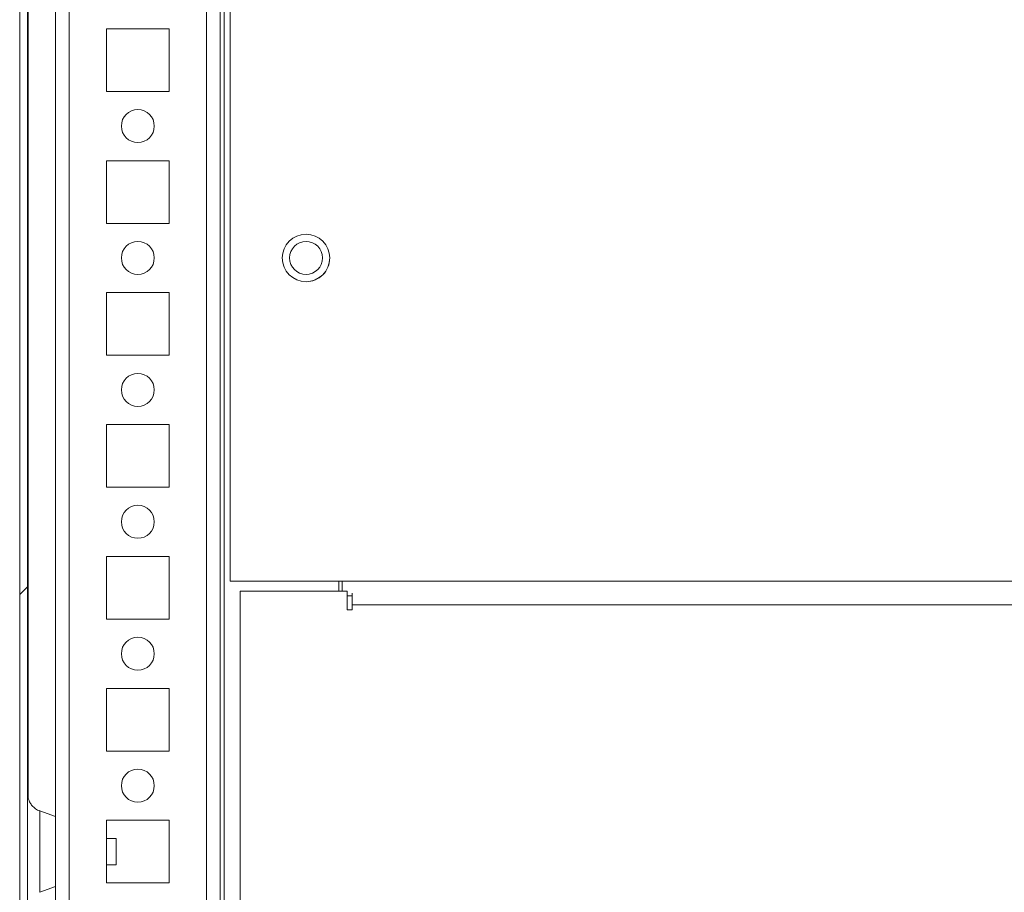
# Model space of a CAD drawing. Units: millimetres. Extents: x -3786 to 4614, y -3385 to 2555.
# Drawn here: x -3106 to -2956, y 1495 to 1628 of the extents above; entities that cross this region are included whole.
import ezdxf

# ---------------------------------------------------------------- set-up
doc = ezdxf.new("R2010")
doc.units = ezdxf.units.MM
doc.header["$LTSCALE"] = 5

msp = doc.modelspace()

# ---------------------------------------------------------------- hatches: boundary and pattern name
at = {"linetype": 'Continuous', "lineweight": 18}
h = msp.add_hatch(dxfattribs=at)
h.set_pattern_fill('ANSI32', scale=20, style=0)
h.set_pattern_definition([(45, (-4815.58, 908.2), (-134.704, 134.704), []), (45, (-4725.78, 908.2), (-134.704, 134.704), [])])
edge = h.paths.add_edge_path(flags=0)
edge.add_line((-3103.29, 1405.65), (-3104.49, 1405.65))
edge.add_line((-3104.49, 1405.65), (-3104.49, 1404.73))
edge.add_ellipse((-3102.69, 1404.73), major_axis=(1.27, -1.27), ratio=1, start_angle=225, end_angle=235)
edge.add_line((-3104.46, 1404.42), (-3102.26, 1391.94))
edge.add_arc((-3102.31, 1391.93), 0.05, -170, 10, ccw=False)
edge.add_line((-3102.36, 1391.92), (-3104.56, 1404.4))
edge.add_arc((-3103.97, 1404.51), 0.6, 180, 190, ccw=False)
edge.add_line((-3104.57, 1404.51), (-3104.57, 1404.56))
edge.add_line((-3104.57, 1404.56), (-3104.57, 2178.29))
edge.add_line((-3104.57, 2178.29), (-3104.57, 2178.35))
edge.add_arc((-3103.97, 2178.35), 0.6, 170, 180, ccw=False)
edge.add_line((-3104.56, 2178.45), (-3102.36, 2190.93))
edge.add_arc((-3102.31, 2190.92), 0.05, -10, 170, ccw=False)
edge.add_line((-3102.26, 2190.91), (-3104.46, 2178.43))
edge.add_ellipse((-3102.69, 2178.12), major_axis=(-1.27, 1.27), ratio=1, start_angle=35, end_angle=45)
edge.add_line((-3104.49, 2178.12), (-3104.49, 2177.2))
edge.add_line((-3104.49, 2177.2), (-3103.29, 2177.2))
edge.add_line((-3103.29, 2177.2), (-3103.29, 2178.12))
edge.add_arc((-3102.69, 2178.12), 0.6, 170, 180, ccw=False)
edge.add_line((-3103.28, 2178.22), (-3101.08, 2190.7))
edge.add_ellipse((-3102.31, 2190.92), major_axis=(0.884, -0.884), ratio=1, start_angle=35, end_angle=215)
edge.add_line((-3103.54, 2191.14), (-3105.74, 2178.66))
edge.add_ellipse((-3103.97, 2178.35), major_axis=(-1.27, 1.27), ratio=1, start_angle=35, end_angle=45)
edge.add_line((-3105.77, 2178.35), (-3105.77, 1404.51))
edge.add_ellipse((-3103.97, 1404.51), major_axis=(-1.27, 1.27), ratio=1, start_angle=45, end_angle=55)
edge.add_line((-3105.74, 1404.19), (-3103.54, 1391.72))
edge.add_ellipse((-3102.31, 1391.93), major_axis=(-0.884, 0.884), ratio=1, start_angle=55, end_angle=235)
edge.add_line((-3101.08, 1392.15), (-3103.28, 1404.63))
edge.add_arc((-3102.69, 1404.73), 0.6, 180, 190, ccw=False)
edge.add_line((-3103.29, 1404.73), (-3103.29, 1405.65))

# ---------------------------------------------------------------- linework, layer by layer
at = {"color": 7, "linetype": 'Continuous', "lineweight": 18}
for p, q in [((-3105.77, 1404.51), (-3105.77, 2178.35)), ((-3104.57, 1404.56), (-3104.57, 2178.29)), ((-3075.36, 1439.41), (-3075.36, 2116.43)), ((-3105.77, 1789.01), (-3105.77, 1503.85)), ((-3104.47, 1783.34), (-3104.47, 1509.51)), ((-3104.47, 1509.51), (-3104.47, 1783.34)), ((-3104.47, 1509.51), (-3104.47, 1783.34)), ((-3073.86, 1640.42), (-3073.86, 1542.42)), ((-3083.11, 1626.17), (-3092.61, 1626.17)), ((-3092.61, 1626.17), (-3092.61, 1616.67)), ((-3083.11, 1616.67), (-3083.11, 1626.17)), ((-3083.11, 1616.67), (-3083.11, 1626.17)), ((-3083.11, 1626.17), (-3083.11, 1626.17)), ((-3092.61, 1616.67), (-3083.11, 1616.67)), ((-3083.11, 1616.67), (-3083.11, 1616.67)), ((-3083.11, 1606.17), (-3092.61, 1606.17)), ((-3092.61, 1606.17), (-3092.61, 1596.67)), ((-3083.11, 1596.67), (-3083.11, 1606.17)), ((-3083.11, 1596.67), (-3083.11, 1606.17)), ((-3083.11, 1606.17), (-3083.11, 1606.17)), ((-3092.61, 1596.67), (-3083.11, 1596.67)), ((-3083.11, 1596.67), (-3083.11, 1596.67)), ((-3083.11, 1586.17), (-3092.61, 1586.17)), ((-3092.61, 1586.17), (-3092.61, 1576.67)), ((-3083.11, 1576.67), (-3083.11, 1586.17)), ((-3083.11, 1576.67), (-3083.11, 1586.17)), ((-3083.11, 1586.17), (-3083.11, 1586.17)), ((-3092.61, 1576.67), (-3083.11, 1576.67)), ((-3083.11, 1576.67), (-3083.11, 1576.67)), ((-3083.11, 1566.17), (-3092.61, 1566.17)), ((-3092.61, 1566.17), (-3092.61, 1556.67)), ((-3083.11, 1556.67), (-3083.11, 1566.17)), ((-3083.11, 1556.67), (-3083.11, 1566.17)), ((-3083.11, 1566.17), (-3083.11, 1566.17)), ((-3092.61, 1556.67), (-3083.11, 1556.67)), ((-3083.11, 1556.67), (-3083.11, 1556.67)), ((-3083.11, 1546.17), (-3092.61, 1546.17)), ((-3092.61, 1546.17), (-3092.61, 1536.67)), ((-3083.11, 1536.67), (-3083.11, 1546.17)), ((-3083.11, 1536.67), (-3083.11, 1546.17)), ((-3083.11, 1546.17), (-3083.11, 1546.17)), ((-3073.86, 1542.42), (-3056.86, 1542.42)), ((-3057.36, 1542.42), (-3057.36, 1540.92)), ((-2546.86, 1542.42), (-3056.86, 1542.42)), ((-3056.86, 1542.42), (-3056.86, 1540.92)), ((-3056.86, 1542.42), (-3056.86, 1541.68)), ((-3072.36, 1540.92), (-3072.36, 1417.92)), ((-3056.11, 1540.92), (-3072.36, 1540.92)), ((-3056.86, 1540.92), (-3056.86, 1541.68)), ((-3056.86, 1541.68), (-3056.86, 1541.68)), ((-3056.11, 1540.92), (-3056.11, 1538.07)), ((-3055.36, 1540.18), (-3056.11, 1540.18)), ((-3055.36, 1538.82), (-3055.36, 1540.58)), ((-3056.11, 1538.07), (-3055.36, 1538.07)), ((-2545.36, 1538.82), (-3055.36, 1538.82)), ((-3055.36, 1538.07), (-3055.36, 1538.82)), ((-3092.61, 1536.67), (-3083.11, 1536.67)), ((-3083.11, 1536.67), (-3083.11, 1536.67)), ((-3083.11, 1526.17), (-3092.61, 1526.17)), ((-3092.61, 1526.17), (-3092.61, 1516.67)), ((-3083.11, 1516.67), (-3083.11, 1526.17)), ((-3083.11, 1516.67), (-3083.11, 1526.17)), ((-3083.11, 1526.17), (-3083.11, 1526.17)), ((-3092.61, 1516.67), (-3083.11, 1516.67)), ((-3083.11, 1516.67), (-3083.11, 1516.67)), ((-3100.36, 1506.74), (-3102.73, 1507.6)), ((-3083.11, 1506.17), (-3092.61, 1506.17)), ((-3092.61, 1506.17), (-3092.61, 1496.67)), ((-3083.11, 1496.67), (-3083.11, 1506.17)), ((-3083.11, 1496.67), (-3083.11, 1506.17)), ((-3083.11, 1506.17), (-3083.11, 1506.17)), ((-3091.14, 1503.43), (-3092.61, 1503.43)), ((-3091.14, 1499.43), (-3091.14, 1503.43)), ((-3105.77, 1499.01), (-3105.77, 1433.85)), ((-3092.61, 1499.43), (-3091.14, 1499.43)), ((-3102.73, 1495.26), (-3100.36, 1496.12)), ((-3092.61, 1496.67), (-3083.11, 1496.67)), ((-3083.11, 1496.67), (-3083.11, 1496.67))]:
    msp.add_line(p, q, dxfattribs=at)
at = {"color": 8, "linetype": 'Continuous', "lineweight": 18}
for p, q in [((-3074.76, 2115.87), (-3074.76, 1437.92)), ((-3100.36, 2091.43), (-3100.36, 1439.32)), ((-3098.26, 2091.43), (-3098.26, 1441.42)), ((-3077.46, 2091.43), (-3077.46, 1441.42)), ((-3056.86, 1541.68), (-3056.86, 1540.92))]:
    msp.add_line(p, q, dxfattribs=at)
at = {"color": 7, "linetype": 'Continuous', "lineweight": 18, "flags": 128}
for points in [[(-3105.77, 1494.47), (-3105.77, 1495.7), (-3105.77, 1497.16), (-3105.77, 1498.79), (-3105.77, 1500.54), (-3105.77, 1502.32), (-3105.77, 1504.06), (-3105.77, 1505.7), (-3105.77, 1507.16), (-3105.77, 1508.39), (-3105.77, 1509.33), (-3105.77, 1509.95), (-3105.77, 1510.22), (-3105.77, 1510.13), (-3105.77, 1509.68), (-3105.77, 1508.9), (-3105.77, 1507.81), (-3105.77, 1506.46), (-3105.77, 1504.9), (-3105.77, 1503.85)], [(-3100.36, 1496.12), (-3100.36, 1496.3), (-3100.36, 1496.83), (-3100.36, 1497.68), (-3100.36, 1498.77), (-3100.36, 1500.05), (-3100.36, 1501.43), (-3100.36, 1502.8), (-3100.36, 1504.08), (-3100.36, 1505.18), (-3100.36, 1506.02), (-3100.36, 1506.56), (-3100.36, 1506.74)], [(-3105.77, 1499.01), (-3105.77, 1497.96), (-3105.77, 1496.4), (-3105.77, 1495.05)]]:
    msp.add_lwpolyline(points, dxfattribs=at)
at = {"color": 8, "linetype": 'Continuous', "lineweight": 18, "flags": 128}
msp.add_lwpolyline([(-3102.73, 1507.6), (-3102.73, 1507.42), (-3102.73, 1506.89), (-3102.73, 1506.05), (-3102.73, 1504.93), (-3102.73, 1503.62), (-3102.73, 1502.17), (-3102.73, 1500.68), (-3102.73, 1499.24), (-3102.73, 1497.92), (-3102.73, 1496.81), (-3102.73, 1495.97), (-3102.73, 1495.44), (-3102.73, 1495.26), (-3102.73, 1495.26)], dxfattribs=at)
at = {"color": 7, "linetype": 'Continuous', "lineweight": 18}
for centre, radius in [((-3087.86, 1611.42), 2.5), ((-3062.36, 1591.42), 3.6), ((-3087.86, 1591.42), 2.5), ((-3062.36, 1591.42), 2.5), ((-3087.86, 1571.42), 2.5), ((-3087.86, 1551.42), 2.5), ((-3087.86, 1531.42), 2.5), ((-3087.86, 1511.42), 2.5)]:
    msp.add_circle(centre, radius, dxfattribs=at)
for centre, radius, start, end in [((-3087.86, 1611.42), 2.5, 270, 90), ((-3062.36, 1591.42), 3.6, 0.0085, 90), ((-3087.86, 1591.42), 2.5, 270, 90), ((-3062.36, 1591.42), 2.5, 270, 90), ((-3062.36, 1591.42), 3.6, 270, 0.0085), ((-3087.86, 1571.42), 2.5, 270, 90), ((-3087.86, 1551.42), 2.5, 270, 90), ((-3087.86, 1531.42), 2.5, 270, 90), ((-3087.86, 1511.42), 2.5, 270, 90)]:
    msp.add_arc(centre, radius, start, end, dxfattribs=at)
msp.add_open_spline([(-3102.74, 1507.62), (-3102.79, 1507.63), (-3103.08, 1507.7), (-3103.51, 1508.01), (-3103.97, 1508.45), (-3104.26, 1508.92), (-3104.44, 1509.35), (-3104.53, 1509.7), (-3104.56, 1509.96), (-3104.57, 1510.11), (-3104.57, 1510.19), (-3104.57, 1510.21), (-3104.57, 1510.22), (-3104.57, 1510.22), (-3104.57, 1510.22), (-3104.57, 1510.23), (-3104.57, 1510.23), (-3104.57, 1510.23)], degree=3, knots=[0, 0, 0, 0, 0.0457073, 0.2559835, 0.4376726, 0.5944056, 0.7260125, 0.8305125, 0.9053435, 0.9497229, 0.9668019, 0.9695023, 0.9712053, 0.9730242, 0.975954, 0.9824426, 1, 1, 1, 1], dxfattribs=at)

doc.saveas('drawing.dxf')
